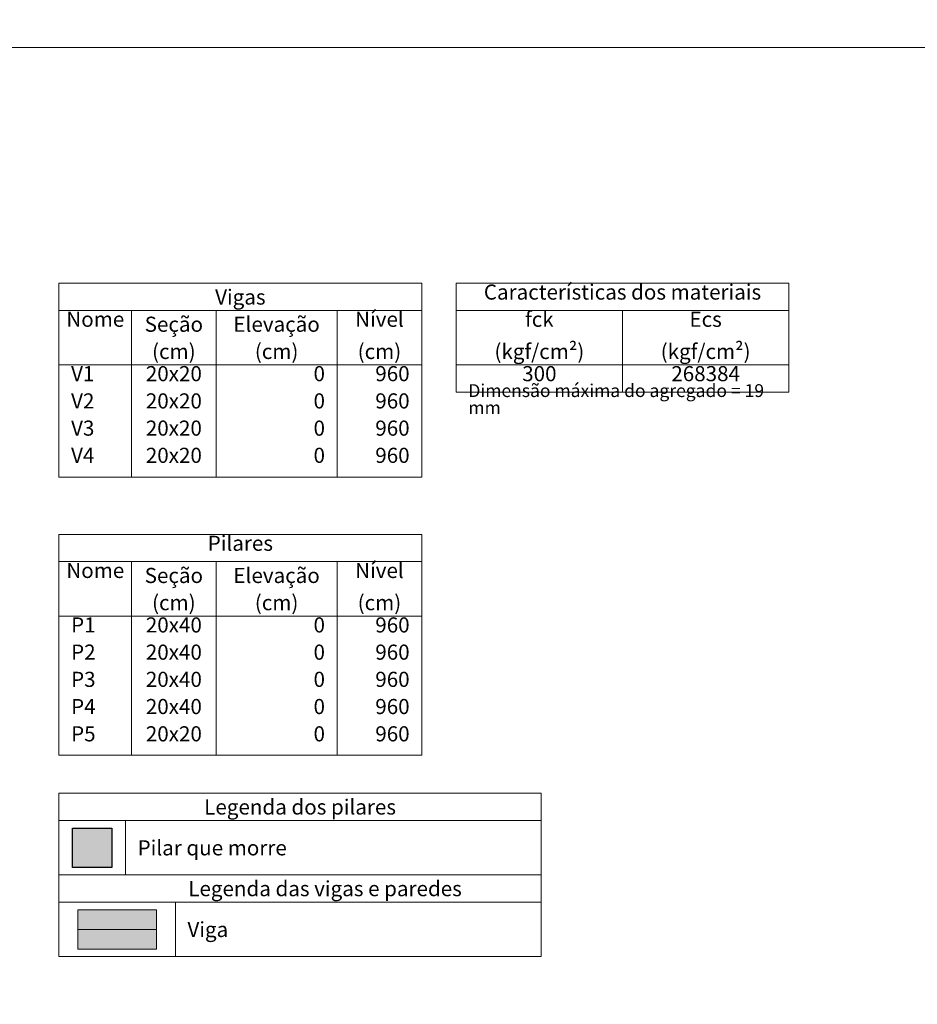
# Model space of a CAD drawing. Units: millimetres. Extents: x 24 to 545, y 96 to 214.
# Drawn here: x 442 to 455, y 148 to 162 of the extents above; entities that cross this region are included whole.
import ezdxf

# ---------------------------------------------------------------- set-up
doc = ezdxf.new("R2010")
doc.units = ezdxf.units.MM
doc.header["$MEASUREMENT"] = 0
doc.layers.get('0').update_dxf_attribs({"lineweight": 18})
for name, color, linetype, lineweight in [('FO-Eixos', 5, 'Continuous', 5), ('FO-Hachura pilar que morre', 8, 'Continuous', 5), ('FO-Hachura viga', 9, 'Continuous', 5), ('FO-Pilares', 4, 'Continuous', 30), ('FO-Textos das vigas', 7, 'Continuous', 5), ('FO-Textos dos pilares', 7, 'Continuous', 5), ('FO-Vigas', 1, 'Continuous', 20)]:
    doc.layers.add(name, color=color, linetype=linetype, lineweight=lineweight)
doc.styles.add('Arial', font='arial.ttf')

msp = doc.modelspace()

# ---------------------------------------------------------------- hatches: boundary and pattern name
at = {"layer": 'FO-Hachura pilar que morre', "linetype": 'Continuous'}
msp.add_hatch(color=256, dxfattribs=at).paths.add_polyline_path([(442.983, 150.1858), (442.983, 150.7365), (443.5337, 150.7365), (443.5337, 150.1858), (442.983, 150.1858)])
at = {"layer": 'FO-Hachura viga', "linetype": 'Continuous'}
msp.add_hatch(color=256, dxfattribs=at).paths.add_polyline_path([(443.0571, 149.0421), (443.0571, 149.5928), (444.1585, 149.5928), (444.1585, 149.0421), (443.0571, 149.0421)])

# ---------------------------------------------------------------- linework, layer by layer
for points in [[(428.7835, 178.702), (505.4488, 178.702), (505.4488, 161.6715), (428.7835, 161.6715)], [(428.7835, 144.641), (477.2484, 144.641), (477.2484, 161.6715), (428.7835, 161.6715)]]:
    msp.add_lwpolyline(points, close=True)
at = {"layer": 'FO-Eixos'}
msp.add_line((443.0571, 149.3175), (444.1585, 149.3175), dxfattribs=at)
at = {"layer": 'FO-Pilares'}
msp.add_lwpolyline([(442.983, 150.1858), (442.983, 150.7365), (443.5337, 150.7365), (443.5337, 150.1858), (442.983, 150.1858)], close=True, dxfattribs=at)
at = {"layer": 'FO-Textos das vigas'}
for p, q in [((442.7924, 158.3705), (447.8756, 158.3705)), ((442.7924, 158.3705), (442.7924, 155.6531)), ((447.8756, 158.3705), (447.8756, 155.6531)), ((448.3592, 158.3705), (453.0188, 158.3705)), ((448.3592, 158.3705), (448.3592, 157.9893)), ((453.0188, 158.3705), (453.0188, 157.9893)), ((442.7924, 157.9893), (447.8756, 157.9893)), ((443.809, 157.9893), (443.809, 155.6531)), ((444.9951, 157.9893), (444.9951, 155.6531)), ((446.6895, 157.9893), (446.6895, 155.6531)), ((448.3592, 157.9893), (453.0188, 157.9893)), ((448.3592, 157.9893), (448.3592, 156.8456)), ((450.689, 157.9893), (450.689, 156.8456)), ((453.0188, 157.9893), (453.0188, 156.8456)), ((442.7924, 157.2268), (447.8756, 157.2268)), ((448.3592, 157.2268), (453.0188, 157.2268)), ((448.3592, 156.8456), (453.0188, 156.8456)), ((448.3592, 156.8456), (453.0188, 156.8456)), ((442.7924, 155.6531), (447.8756, 155.6531)), ((442.7924, 151.2269), (449.5488, 151.2269)), ((442.7924, 151.2269), (442.7924, 150.0832)), ((449.5488, 151.2269), (449.5488, 150.0832)), ((442.7924, 150.8457), (449.5488, 150.8457)), ((443.7243, 150.8457), (443.7243, 150.0832)), ((442.7924, 150.0832), (449.5488, 150.0832)), ((442.7924, 150.0832), (449.5488, 150.0832)), ((442.7924, 150.0832), (442.7924, 148.9395)), ((449.5488, 150.0832), (449.5488, 148.9395)), ((442.7924, 149.702), (449.5488, 149.702)), ((444.4232, 149.702), (444.4232, 148.9395)), ((442.7924, 148.9395), (449.5488, 148.9395))]:
    msp.add_line(p, q, dxfattribs=at)
at = {"layer": 'FO-Textos dos pilares'}
for p, q in [((442.7924, 154.8514), (447.8756, 154.8514)), ((442.7924, 154.8514), (442.7924, 151.758)), ((447.8756, 154.8514), (447.8756, 151.758)), ((442.7924, 154.4702), (447.8756, 154.4702)), ((443.809, 154.4702), (443.809, 151.758)), ((444.9951, 154.4702), (444.9951, 151.758)), ((446.6895, 154.4702), (446.6895, 151.758)), ((442.7924, 153.7077), (447.8756, 153.7077)), ((442.7924, 151.758), (447.8756, 151.758))]:
    msp.add_line(p, q, dxfattribs=at)
at = {"layer": 'FO-Vigas'}
msp.add_lwpolyline([(443.0571, 149.0421), (443.0571, 149.5928), (444.1585, 149.5928), (444.1585, 149.0421), (443.0571, 149.0421)], close=True, dxfattribs=at)

# ---------------------------------------------------------------- texts
at = {"layer": 'FO-Textos das vigas', "line_spacing_factor": 0.798, "style": 'Arial'}
for s, insert, char_height, width, attachment_point in [('Características dos materiais', (450.6887, 158.0735), 0.2118, 7.628997, 8), ('Vigas', (445.3339, 158.0037), 0.2118, 1.48034, 8), ('Nome', (443.3009, 157.6926), 0.2118, 1.578491, 8), ('Seção', (444.4019, 157.6227), 0.2118, 1.677934, 8), ('Elevação', (445.8419, 157.6227), 0.2118, 2.434409, 8), ('Nível', (447.2829, 157.6926), 0.2118, 1.348288, 8), ('fck', (449.5237, 157.6925), 0.2118, 0.756475, 8), ('Ecs', (451.8537, 157.6925), 0.2118, 0.987001, 8), ('(cm)', (444.4019, 157.2417), 0.2118, 1.18298, 8), ('(cm)', (445.8419, 157.2417), 0.2118, 1.18298, 8), ('(cm)', (447.2829, 157.2417), 0.2118, 1.18298, 8), ('(kgf/cm²)', (449.5237, 157.2416), 0.2118, 2.333674, 8), ('(kgf/cm²)', (451.8537, 157.2416), 0.2118, 2.333674, 8), ('V1', (442.9619, 156.9306), 0.2118, 0.723865, 7), ('20x20', (444.4019, 156.9306), 0.2118, 1.612069, 8), ('0', (446.5199, 156.9306), 0.2118, 0.329, 9), ('960', (447.7059, 156.9306), 0.2118, 0.987001, 9), ('300', (449.5237, 156.9305), 0.2118, 0.987001, 8), ('268384', (451.8537, 156.9305), 0.2118, 1.974002, 8), ('Dimensão máxima do agregado = 19 mm', (448.5287, 156.4796), 0.18, 4.620846, 7), ('V2', (442.9619, 156.5486), 0.2118, 0.723865, 7), ('20x20', (444.4019, 156.5486), 0.2118, 1.612069, 8), ('0', (446.5199, 156.5486), 0.2118, 0.329, 9), ('960', (447.7059, 156.5486), 0.2118, 0.987001, 9), ('V3', (442.9619, 156.1676), 0.2118, 0.723865, 7), ('20x20', (444.4019, 156.1676), 0.2118, 1.612069, 8), ('0', (446.5199, 156.1676), 0.2118, 0.329, 9), ('960', (447.7059, 156.1676), 0.2118, 0.987001, 9), ('V4', (442.9619, 155.7866), 0.2118, 0.723865, 7), ('20x20', (444.4019, 155.7866), 0.2118, 1.612069, 8), ('0', (446.5199, 155.7866), 0.2118, 0.329, 9), ('960', (447.7059, 155.7866), 0.2118, 0.987001, 9), ('Legenda dos pilares', (446.1709, 150.8609), 0.2118, 5.328578, 8), ('Pilar que morre', (443.8939, 150.2889), 0.2118, 4.044218, 7), ('Legenda das vigas e paredes', (446.5204, 149.7172), 0.2118, 7.762987, 8), ('Viga', (444.5924, 149.1452), 0.2118, 1.184272, 7)]:
    msp.add_mtext(s, dxfattribs=dict(at, insert=insert, char_height=char_height, width=width, attachment_point=attachment_point))
at = {"layer": 'FO-Textos dos pilares', "char_height": 0.2118, "line_spacing_factor": 0.798, "style": 'Arial'}
for s, insert, width, attachment_point in [('Pilares', (445.3339, 154.5549), 1.808695, 8), ('Nível', (447.2829, 154.1739), 1.348288, 8), ('Nome', (443.3009, 154.1739), 1.578491, 8), ('Seção', (444.4019, 154.104), 1.677934, 8), ('Elevação', (445.8419, 154.104), 2.434409, 8), ('(cm)', (444.4019, 153.723), 1.18298, 8), ('(cm)', (445.8419, 153.723), 1.18298, 8), ('(cm)', (447.2829, 153.723), 1.18298, 8), ('P1', (442.9619, 153.4109), 0.723865, 7), ('20x40', (444.4019, 153.4109), 1.612069, 8), ('0', (446.5199, 153.4109), 0.329, 9), ('960', (447.7059, 153.4109), 0.987001, 9), ('P2', (442.9619, 153.0299), 0.723865, 7), ('20x40', (444.4019, 153.0299), 1.612069, 8), ('0', (446.5199, 153.0299), 0.329, 9), ('960', (447.7059, 153.0299), 0.987001, 9), ('P3', (442.9619, 152.6489), 0.723865, 7), ('20x40', (444.4019, 152.6489), 1.612069, 8), ('0', (446.5199, 152.6489), 0.329, 9), ('960', (447.7059, 152.6489), 0.987001, 9), ('P4', (442.9619, 152.2679), 0.723865, 7), ('20x40', (444.4019, 152.2679), 1.612069, 8), ('0', (446.5199, 152.2679), 0.329, 9), ('960', (447.7059, 152.2679), 0.987001, 9), ('P5', (442.9619, 151.8859), 0.723865, 7), ('20x20', (444.4019, 151.8859), 1.612069, 8), ('0', (446.5199, 151.8859), 0.329, 9), ('960', (447.7059, 151.8859), 0.987001, 9)]:
    msp.add_mtext(s, dxfattribs=dict(at, insert=insert, width=width, attachment_point=attachment_point))

doc.saveas('drawing.dxf')
